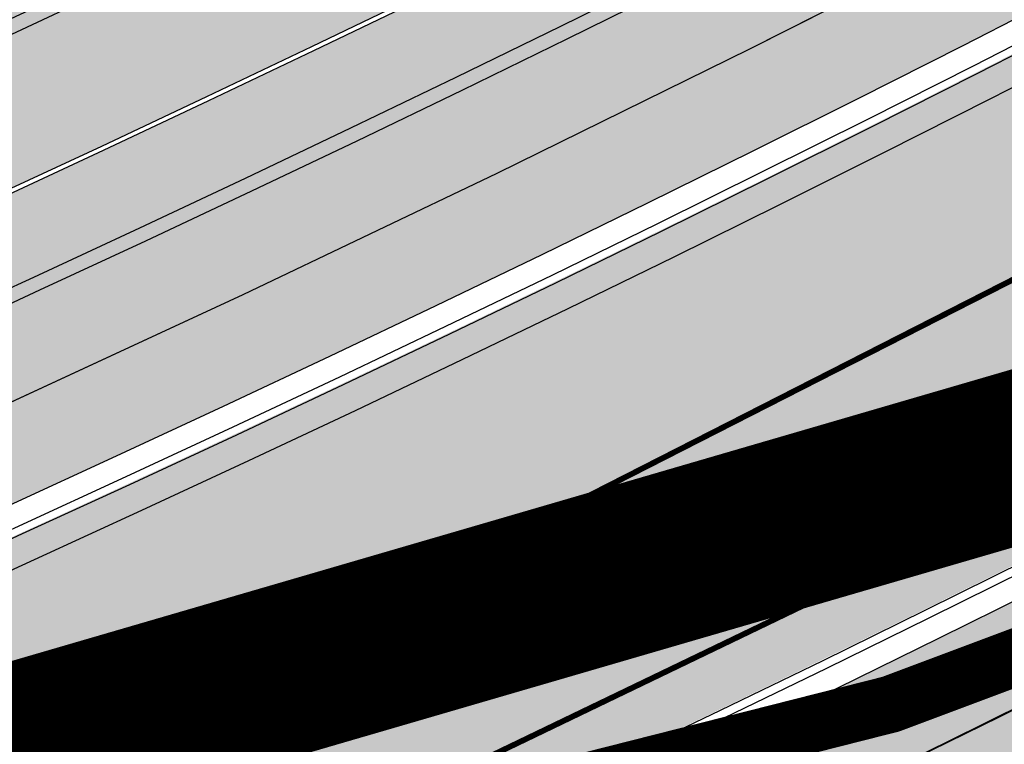
# Model space of a CAD drawing. Units: millimetres. Extents: x -511153 to 25189, y -6563528 to 13100.
# Drawn here: x 8689 to 8706, y 9820 to 9833 of the extents above; entities that cross this region are included whole.
import ezdxf

# ---------------------------------------------------------------- set-up
doc = ezdxf.new("R2010")
doc.units = ezdxf.units.MM
for name, pattern in [('CENTER', [16, 10, -2, 2, -2]), ('DASHED', [19.049999999999997, 12.7, -6.35]), ('Tkm_921_50', [4, 1, -3])]:
    doc.linetypes.add(name, pattern=pattern)
doc.layers.add('______MAANTEEAMETI_PLANEERING', color=7, linetype='Continuous', lineweight=13)
for name, color, linetype in [('DP.PLAN', 172, 'DASHED'), ('OPT-mood-piir', 1, 'Continuous'), ('piir', 36, 'Continuous'), ('tee', 253, 'Continuous'), ('TL_katend_AB_JRT', 133, 'Continuous'), ('TL_katend_AB_KT', 41, 'Continuous'), ('TL_katend_muldeserv', 34, 'Continuous'), ('TL_L_kattemärgistus', 7, 'Continuous'), ('TL_mulle_kraav', 5, 'Continuous'), ('TL_tee_äk_8x20', 210, 'Continuous'), ('TL_tee_äk_ST_10cm', 192, 'Continuous'), ('TL_telg_tee', 12, 'CENTER')]:
    doc.layers.add(name, color=color, linetype=linetype)
for name, color, linetype, true_color in [('TL_katend_AB_ST-1', 7, 'Continuous', 0xcbcbcb), ('TL_katend_haljastus_muru', 7, 'Continuous', 0xe9ffa8), ('TL_tee_murukaitseriba', 7, 'Murukaitse', 0xb57e40), ('TL_tee_servajoon', 1, 'Continuous', 0xff0000)]:
    doc.layers.add(name, color=color, linetype=linetype, true_color=true_color)
doc.styles.add('romanc', font='romanc.shx')
doc.styles.add('RP_lines', font='swissl.ttf')
doc.linetypes.add('Murukaitse', pattern='A,0.4,["|",RP_lines,S=0.29,R=0,X=0,Y=-0.305],0', length=0.4)
doc.linetypes.add('PROJ_KRAAV5', pattern='A,0,-1.35,1,[">",romanc,S=1,R=0,X=-0.9520000000000001,Y=-0.429],-2.45,0', length=4.800000000000001)

# ---------------------------------------------------------------- blocks, each defined once
blk = doc.blocks.new('A$C081406f7')
at = {"layer": 'TL_katend_AB_JRT', "transparency": 33554687}
h = blk.add_hatch(color=256, dxfattribs=at)
h.dxf.hatch_style = 1
edge = h.paths.add_edge_path()
edge.add_line((1238.03755399806, 895.507727028802), (1236.573238190264, 895.8329641995952))
edge.add_arc((812.6538120446494, 989.9891250981018), 434.2499999985864, 278.42358354365007, 347.4773947864304, ccw=False)
edge.add_arc((966.0656855625566, -45.96326742041856), 613.0000000020066, 98.42358354406406, 103.1092081943174)
edge.add_line((827.0324824559502, 551.0616637477651), (818.9343210194493, 549.1757905371487))
edge.add_arc((753.8404723717831, 828.6964348163456), 286.9999994948129, 278.9447611017615, 283.1092081942477, ccw=False)
edge.add_arc((797.1422542578075, 553.583357302472), 8.499999972982454, 213.8656565551455, 278.94476124885875, ccw=False)
edge.add_arc((751.3486475009704, 522.8511579474434), 46.6499999998294, 33.86565664215939, 80.02617908076444)
edge.add_arc((767.3693766439101, 613.9527702359483), 45.84955418204962, 246.36187232451698, 260.02621233503993, ccw=False)
edge.add_arc((747.5822471051943, 568.7438330380246), 3.499999999808036, 66.36197162021725, 148.5176474908606)
edge.add_line((744.5974434057716, 570.5716587612405), (744.4117226545932, 570.2683804025874))
edge.add_arc((767.3694772499148, 613.9531991500407), 49.34999376957271, 242.2766531950009, 244.023942322641)
edge.add_line((745.7544007047545, 569.5886823488399), (745.8766449912218, 569.7883048802614))
edge.add_arc((747.5822471051943, 568.7438330380246), 2.000000000103188, 66.36197162043612, 148.517647481358, ccw=False)
edge.add_arc((767.3695055353455, 613.9531969800591), 47.34999680062581, 246.3619396387566, 260.026147109813)
edge.add_arc((751.3486474951496, 522.8511579390615), 45.150000008897, 27.125517666999883, 80.02617907527531, ccw=False)
edge.add_arc((801.6699142513098, 559.9189355196431), 19.35000019557606, 238.40627321629, 245.9109499611945)
edge.add_arc((751.3486473585945, 522.8511578729376), 46.65000016205802, 24.57761558553081, 27.67903173071565)
edge.add_line((792.6601932924241, 544.5209222389385), (792.7407693163259, 544.604107350111))
edge.add_arc((797.1422542715445, 553.5833573210984), 9.99999999262469, 243.8866438613974, 278.944761133879)
edge.add_arc((753.8404721090337, 828.6964359162375), 288.5000006254982, 278.944761119395, 283.1092081727512)
edge.add_line((819.2745326608419, 547.7148812180385), (827.3726943674264, 549.6007544901222))
edge.add_arc((966.0656855709385, -45.96326740831137), 611.4999999908547, 98.42358354425102, 103.10920818013199, ccw=False)
edge.add_arc((812.6538120339392, 989.989125110209), 435.7500000124755, 278.4235835458725, 347.4773947851821)
at = {"layer": 'TL_katend_AB_KT', "transparency": 33554687}
h = blk.add_hatch(color=256, dxfattribs=at)
h.dxf.hatch_style = 1
edge = h.paths.add_edge_path()
edge.add_arc((760.1527486059349, 607.7751159192994), 36.50000031233424, 216.4709249278293, 220.5661217626804)
edge.add_arc((767.3694800558733, 613.953204694204), 45.99999998242128, 220.5661217680934, 239.0436415470302)
edge.add_arc((744.7365387036698, 576.220593274571), 1.999999996075174, 239.0436414859668, 290.8371826000182)
edge.add_arc((747.5822397817392, 568.7438758024946), 5.999957427756725, 66.36174381000382, 110.8372624563138, ccw=False)
edge.add_arc((767.369480105117, 613.9532048217952), 43.35000012027727, 246.36197163502, 260.0261790581303)
edge.add_arc((751.3486475094687, 522.851157954894), 49.14999998997733, 33.86565664101278, 80.02617908894189, ccw=False)
edge.add_arc((797.1422542728251, 553.5833573248237), 5.999999996550032, 213.8656566117462, 278.9447611262895)
edge.add_arc((753.8404722156702, 828.6964352149516), 284.4999999166608, 278.9447611201475, 283.1092081957379)
edge.add_line((818.3673013777006, 551.6106393486261), (826.4654628441203, 553.4965125657618))
edge.add_arc((966.0656856120331, -45.96326782554388), 615.5000004091335, 98.42358354416808, 103.10920819244808, ccw=False)
edge.add_arc((812.6538122210186, 989.9891245244071), 431.7499994060585, 278.4235835301186, 301.2678118288986)
edge.add_arc((1036.229862837587, 621.8053231630474), 0.9999999931718436, 301.267811466231, 384.6241389301952)
edge.add_line((1037.138923479128, 622.2219869801775), (1035.411402901169, 625.9910231325775))
edge.add_line((1035.411402901169, 625.9910231325775), (1043.022154523758, 629.4504788648337))
edge.add_line((1043.022154523758, 629.4504788648337), (1044.174065098632, 626.9162925630808))
edge.add_arc((1045.0844305465, 627.3300978131592), 1.000000016831884, 204.4440994609513, 302.6560834414602)
edge.add_arc((812.6538120288169, 989.9891251008958), 431.7500000139557, 302.6560844126325, 330.7799349023452)
edge.add_arc((1188.591380374623, 779.7119099330157), 0.9999999994466008, 330.7799348853426, 490.6167012945004)
edge.add_line((1187.94038486341, 780.4709915118292), (1187.495170743205, 780.089171689935))
edge.add_line((1187.495170743205, 780.089171689935), (1184.793539382983, 783.2393602589145))
edge.add_line((1184.793539382983, 783.2393602589145), (1188.145013480564, 786.1136159887537))
edge.add_arc((1165.490360954311, 812.5296650798991), 34.80001337170807, 310.6167013353277, 311.8109274034694)
edge.add_line((1188.690647156094, 786.5915145901963), (1190.738482284825, 784.3020145865157))
edge.add_arc((1191.483831148362, 784.9686892200261), 0.9999999976706904, 221.8109274321829, 331.5780255344601)
edge.add_arc((812.6538120631594, 989.9891250934452), 431.7499999812208, 331.5780253392793, 340.1870040582577)
edge.add_arc((1217.905096948612, 843.9858423052356), 0.9999999971670548, 340.1870038771584, 441.6590611897906)
edge.add_arc((1217.760033741477, 842.9964199140668), 1.999999997926284, 81.6590609044218, 160.0567078618602)
edge.add_arc((812.6535318527604, 989.9893153356388), 428.9503326123771, 333.29984260979995, 340.0566967037109, ccw=False)
edge.add_arc((1165.490369807347, 812.5296550029889), 33.99999995879758, 310.6167010714677, 333.2998485069722, ccw=False)
edge.add_line((1187.624217073317, 786.7208812544122), (1175.922845574678, 776.6856749244034))
edge.add_line((1175.922845574678, 776.6856749244034), (1172.531351141632, 779.0466232066974))
edge.add_line((1172.531351141632, 779.0466232066974), (1185.020235039177, 789.7572075817734))
edge.add_arc((1165.490310639143, 812.5297115659341), 30.00008141288409, 310.6167165254561, 333.2998027803677)
edge.add_arc((812.6526808926137, 989.989652809687), 424.9512476492056, 333.2998534577906, 340.0566929611683)
edge.add_arc((1217.760033742175, 842.9964199122041), 6.000000000047609, 72.15919044273221, 160.0567078173691, ccw=False)
edge.add_arc((1219.904647490126, 849.6597998198122), 0.9999999942846093, 252.1591901560946, 340.9872202558288)
edge.add_arc((812.6538119966863, 989.9891251111403), 431.7500000491686, 340.9872199025498, 347.4773947858894)
edge.add_line((1234.132711845683, 896.3750261487439), (1245.27446086565, 946.5385396732017))
edge.add_arc((1215.988144716946, 953.0432830872014), 30.0000000073968, 347.4773947870228, 361.8389063469438)
edge.add_arc((1279.955184762599, 955.0970085663721), 33.99999999687243, 167.477394787649, 181.8389063511254, ccw=False)
edge.add_line((1246.764026471879, 962.4690510993823), (1250.666872519185, 980.0408407850191))
edge.add_arc((1283.858030817937, 972.6687982473522), 34.00000000573532, 149.221597690627, 167.4773947829236, ccw=False)
edge.add_arc((1228.872248320025, 1005.418816999532), 30.00000003466059, 329.2215977175597, 365.1314120587608)
edge.add_arc((1215.575752781937, 1004.224788232706), 43.34999997047248, 5.131412069857352, 26.48547937324309)
edge.add_arc((1305.975541555905, 1049.267858514562), 57.64999998398533, 190.8671647634259, 206.4854793711078, ccw=False)
edge.add_arc((1295.663835851243, 1047.288264896721), 47.14999686824728, 161.6062736441554, 190.8671647448665, ccw=False)
edge.add_arc((1249.97379488172, 1062.481762013398), 1.000000000257591, 341.6062887274181, 421.2869335099446)
edge.add_line((1250.454218402854, 1063.358798637986), (1249.886534570018, 1063.669730770402))
edge.add_line((1249.886534570018, 1063.669730770402), (1251.394356979989, 1066.422635067254))
edge.add_arc((1251.870591191924, 1067.304499796592), 1.002239704595311, 241.6295825645544, 332.3749281381316)
edge.add_arc((1295.663837659056, 1047.288277206011), 47.15000119949782, 153.89316580047, 155.5017181325828, ccw=False)
edge.add_arc((1247.082247634768, 1061.075199609622), 9.349999986054199, 31.74660386353679, 48.11787214852751, ccw=False)
edge.add_arc((1295.663836585241, 1047.288277724758), 44.73000000743441, 155.278346564984, 190.8670968412742)
edge.add_arc((1305.975541565218, 1049.267858513631), 55.22999999285027, 190.8670968416671, 206.4854793678936)
edge.add_arc((1215.575752748991, 1004.224788219668), 45.770000004756, 5.13141208807059, 26.485479366982076, ccw=False)
edge.add_arc((1228.872248351923, 1005.418816993013), 32.4200000035485, -30.778402303526093, 5.131412084076601, ccw=False)
edge.add_arc((1283.858030845411, 972.668798238039), 31.58000003442354, 149.2215977017475, 167.4773947747526)
edge.add_line((1253.029302021721, 979.5161248175427), (1249.126455974416, 961.944335131906))
edge.add_arc((1279.955184770282, 955.0970085663721), 31.58000000418229, 167.4773947885499, 181.8389063478702)
edge.add_arc((1215.988144712057, 953.0432830899954), 32.42000001252146, -12.522605213988925, 1.8389063447784793, ccw=False)
edge.add_line((1247.636890367721, 946.0138237057254), (1236.495141344378, 895.8503101719543))
edge.add_arc((812.6538120427867, 989.9891250999644), 434.1700000002187, 278.42358354346834, 347.4773947848645, ccw=False)
edge.add_arc((966.0656855832785, -45.96326759457588), 613.0800001776895, 98.42358354387078, 103.1092081993893)
edge.add_line((827.0143377571367, 551.139578894712), (818.9161764063174, 549.2537057027221))
edge.add_arc((753.8404720904073, 828.6964361043647), 286.9200008130086, 278.9447611172761, 283.109208193448, ccw=False)
edge.add_arc((797.1422542647924, 553.5833573127165), 8.41999998410468, 213.8656565810622, 278.9447611924826, ccw=False)
edge.add_arc((751.3486474859528, 522.851157923229), 46.73000002580049, 33.8656566573899, 80.02617906766403)
edge.add_arc((767.369376640534, 613.9527702154592), 45.76955416166526, 246.3618721442954, 260.0262123929947, ccw=False)
edge.add_arc((747.5822471056599, 568.7438330370933), 3.580000000794662, 66.36197163623568, 148.5176474823764)
edge.add_line((744.5292193212081, 570.6134376348928), (744.340787722962, 570.3057325137779))
edge.add_arc((767.3694800275844, 613.9532046541572), 49.34999993420625, 223.1687855200663, 242.1835772926261, ccw=False)
edge.add_arc((734.9137852214044, 583.5085356822237), 4.849999999742296, 147.9953772060585, 223.1687855372423, ccw=False)
at = {"layer": 'TL_katend_AB_ST-1', "transparency": 33554687}
h = blk.add_hatch(color=256, dxfattribs=at)
h.dxf.hatch_style = 1
edge = h.paths.add_edge_path()
edge.add_line((1190.24652635667, 764.5921317785978), (1195.734343631309, 758.1931613320485))
edge.add_arc((812.6538120376645, 989.9891251027584), 447.750000007216, 328.8225317429885, 347.4773947864918)
edge.add_line((1249.752080455539, 892.9058296671137), (1272.934407105087, 997.2796541322023))
edge.add_arc((1223.63577493676, 1008.229305543937), 50.49999999709456, 347.4773947852817, 386.4918960126446)
edge.add_line((1268.833146837424, 1030.755902556702), (1259.880599748343, 1026.300352376886))
edge.add_arc((1215.575752725359, 1004.224788215011), 49.50000002823295, 1.2478321969928174, 26.485479360752777, ccw=False)
edge.add_arc((1225.07349984406, 1004.431670277379), 40.00000000104387, -23.142260488207796, 1.2478321913939112, ccw=False)
edge.add_line((1261.85477445717, 988.7110520349815), (1258.59615432343, 981.086911550723))
edge.add_arc((1286.182110339985, 969.2964478479698), 30.00000006122118, 156.8577395175687, 167.477394769793)
edge.add_line((1256.895794140641, 975.8011912824586), (1254.11059458938, 963.2613831134513))
edge.add_arc((1273.634805341368, 958.9248875062913), 19.99999999097405, 167.4773947845191, 180.9731280710931)
edge.add_line((1253.637689941796, 958.5852180598304), (1253.735442689387, 952.830290723592))
edge.add_arc((1213.741211850662, 952.1509518334642), 40.00000002136112, -12.52260520839701, 0.9731280661287087, ccw=False)
edge.add_line((1252.789633394219, 943.4779606154189), (1241.942396150553, 894.6404279079288))
edge.add_arc((812.653812045115, 989.9891250999644), 439.7499999993973, 329.1656911989946, 347.4773947862936, ccw=False)
edge = h.paths.add_edge_path()
edge.add_line((1188.507780290092, 746.650149484165), (1183.072854464524, 752.9874468091875))
edge.add_arc((812.6538120388286, 989.989125110209), 439.750000010313, 278.4235835436263, 327.3880556754374, ccw=False)
edge.add_arc((966.0656854922418, -45.96326703298837), 607.4999996094781, 98.4235835432534, 103.1092081976987)
edge.add_line((828.2799255345017, 545.7049963362515), (820.1817640931113, 543.8191231256351))
edge.add_arc((753.8404721696861, 828.6964354868978), 292.5000001918728, 280.0902633905611, 283.1092081988562, ccw=False)
edge.add_line((805.0863028849708, 540.7205424914137), (822.7900541730924, 532.6188185373321))
edge.add_line((822.7900541730924, 532.6188185373321), (830.8882156414911, 534.5046917553991))
edge.add_arc((966.0656856852584, -45.9632681235671), 596.0000007160089, 99.46706994570309, 103.10920819206541, ccw=False)
edge.add_arc((851.5048620565794, 641.0506099481136), 100.4999999828949, 279.4670699351435, 286.4356530206471)
edge.add_line((879.9401659602299, 544.6572310859337), (899.0699530269485, 550.300370849669))
edge.add_arc((927.2223189886427, 454.8661286644638), 99.50000146083195, 102.08444742131132, 106.4356530129775, ccw=False)
edge.add_arc((812.65381204593, 989.9891250999644), 447.7499999984702, 282.08444737342, 327.079786166336)
h = blk.add_hatch(color=256, dxfattribs=at)
h.dxf.hatch_style = 1
edge = h.paths.add_edge_path()
edge.add_line((1196.983061985928, 736.7676999820396), (1191.561169679044, 743.0897998064756))
edge.add_arc((812.6538120443001, 989.9891251036897), 452.2500000021703, 283.109208198552, 326.91138505783147, ccw=False)
edge.add_line((915.2276556413854, 549.5249732006341), (823.8106894305674, 528.2360906545073))
edge.add_arc((835.2644850978395, 479.0521444799379), 50.4999999652531, 103.1092081791298, 155.5677165969562)
edge.add_line((789.2867221598281, 499.9398277336732), (798.0009802529821, 494.9672710699961))
edge.add_arc((842.6437354030786, 473.5832954468206), 49.50000000852556, 116.8796456223073, 154.4054790122633, ccw=False)
edge.add_arc((838.3486156379804, 482.056898387149), 39.99999997763854, 92.48955292311467, 116.8796456275964, ccw=False)
edge.add_line((836.6111266671214, 522.0191446989775), (844.8946291756583, 522.3792969817296))
edge.add_arc((843.5915124459425, 552.350981705822), 29.99999997352773, 272.4895529269245, 283.1092081984035)
edge.add_line((850.3957475043135, 523.1327958675101), (862.906383666792, 526.0462316861376))
edge.add_arc((858.3702269472415, 545.5250222980976), 20.0000000372226, 283.1092082028886, 296.6049414564896)
edge.add_line((867.3269510084065, 527.6427099313587), (872.4732636687113, 530.2203465104103))
edge.add_arc((890.3867117709015, 494.4557218458503), 40.00000000383389, 103.109208197854, 116.6049414749053, ccw=False)
edge.add_line((881.3143983512418, 533.4133030017838), (917.0421183200087, 541.7334569692612))
edge.add_arc((812.6538120468613, 989.9891250999644), 460.2499999976965, 283.1092081976856, 326.6204763792587)
edge = h.paths.add_edge_path()
edge.add_line((1198.816542619141, 754.5992187419906), (1204.288065935136, 748.2192475739866))
edge.add_arc((812.653811702854, 989.9891252694651), 460.2500003791007, 328.3114778691246, 335.3274117233635)
edge.add_line((1230.886665147613, 797.8658753791824), (1244.614416012657, 827.7497984310612))
edge.add_arc((965.1867085986305, 956.110253165476), 307.5000000167227, 335.3274117252795, 347.4773947855535)
edge.add_line((1265.371449063416, 889.4366331771016), (1280.211175365956, 956.2495554368943))
edge.add_arc((1569.169494434725, 892.0694204885513), 295.9999997990482, 159.2114433405017, 167.4773947890833, ccw=False)
edge.add_line((1292.440106610302, 997.1258138939738), (1289.669539739727, 1011.423564072698))
edge.add_arc((1307.753133310471, 1001.76780689694), 20.50000007485497, 151.8999569875939, 157.2355727479837)
edge.add_arc((1569.169495953363, 892.069419901818), 304.0000014271763, 157.235572761521, 159.2464256876744)
edge.add_arc((1283.959997308441, 1000.14597958792), 1.000000000492209, 164.3464273481531, 339.2464251579454, ccw=False)
edge.add_arc((1375.436513694352, 974.513052158989), 96.00000009876072, 156.9861190316143, 164.3464267559336, ccw=False)
edge.add_line((1287.077137806104, 1012.044648336247), (1283.391649967991, 1014.861448426731))
edge.add_arc((1375.436513667577, 974.5130521673709), 100.5000000705359, 156.3294809093648, 167.4773947826503)
edge.add_line((1277.32735452638, 996.3039426216856), (1254.243846521014, 892.3750294884667))
edge.add_arc((1196.159327722737, 905.2761020315811), 59.49999156966476, 346.60698646393615, 347.47739484972476, ccw=False)
edge.add_line((1254.041165231378, 891.4941615508869), (1243.598371243686, 847.636178823188))
edge.add_arc((1185.716525476426, 861.4181212093681), 59.50000004504979, 336.76205404712783, 346.6069865210138, ccw=False)
edge.add_arc((965.1867116221692, 956.1102518383414), 299.4999967151781, 335.32741171463545, 336.7620540476822, ccw=False)
edge.add_line((1237.344752080506, 831.0892574163154), (1223.617001217324, 801.2053343635052))
edge.add_arc((812.6538119418547, 989.9891251530498), 452.2500001153521, 328.63512619214237, 335.3274117241478, ccw=False)
at = {"layer": 'TL_katend_haljastus_muru', "transparency": 33554687}
h = blk.add_hatch(color=256, dxfattribs=at)
h.dxf.hatch_style = 1
edge = h.paths.add_edge_path()
edge.add_line((1243.063328972436, 847.7635749289766), (1253.506122960011, 891.6215576566756))
edge.add_arc((1196.159317539306, 905.2761043962091), 58.95000202393731, 346.6069865200353, 347.4773947664252)
edge.add_line((1253.706930728513, 892.4942831313238), (1276.790438730503, 996.4231962505728))
edge.add_arc((1375.436513572582, 974.5130521981046), 101.0499999710493, 159.5899725967606, 167.4773947881891, ccw=False)
edge.add_arc((1303.581058416632, 1045.735516730696), 42.62521708250623, 235.8831626722168, 237.58250136364802, ccw=False)
edge.add_arc((1276.868920122506, 1006.306809296831), 4.999999999939782, 55.88321067017176, 96.62189749593348)
edge.add_line((1276.292336159153, 1011.273453126661), (1274.60624751565, 1011.077712965198))
edge.add_arc((1223.635774937691, 1008.229305545799), 51.04999999654638, -12.522605214452483, 3.1985606929936807, ccw=False)
edge.add_line((1273.471322901431, 997.1604005051777), (1250.288996250718, 892.7865760354325))
edge.add_arc((812.6538120432524, 989.9891251018271), 448.3000000014578, 282.0844473736923, 347.4773947861269, ccw=False)
edge.add_arc((927.2223186838673, 454.8661297755316), 98.95000030985324, 102.0844473837559, 106.4356530253658)
edge.add_line((899.22556911828, 549.7728448966518), (880.0957820513286, 544.1297051319852))
edge.add_arc((851.5048620732268, 641.0506098754704), 101.0499999084114, 279.46706993886653, 286.43565302329694, ccw=False)
edge.add_arc((966.0656855388079, -45.96326741855592), 595.4499999966051, 99.46706994190885, 103.109208200479)
edge.add_line((831.0129598825006, 533.9690249990672), (822.9147984792944, 532.08315179497))
edge.add_arc((845.3574338270118, 435.711835344322), 98.9500000797451, 103.1092082037347, 116.9660135449817)
edge.add_arc((751.3486483646557, 522.8511579614133), 49.14999913702625, 0.33671003094440266, 1.2269163271724892, ccw=False)
edge.add_arc((805.4975462112343, 523.1692761359736), 4.999833155185809, 180.3355383773831, 221.4667302668821)
edge.add_line((801.7509694561595, 519.8584614023566), (802.9135309509002, 518.5428808871657))
edge.add_arc((835.2644851253135, 479.0521444464102), 51.0500000061528, 103.10920820280859, 129.3244582341293, ccw=False)
edge.add_line((823.6859451188939, 528.7717573968694), (915.102911330061, 550.0606399392709))
edge.add_arc((812.6538120447658, 989.9891250999644), 451.7000000001669, 283.1092081983146, 335.3274117287737)
edge.add_line((1223.117211835342, 801.4349221969023), (1236.844962685136, 831.3188452217728))
edge.add_arc((965.1867094995687, 956.1102527808398), 298.9499990373089, 335.3274117203287, 336.7620540418408)
edge.add_arc((1185.716525518801, 861.4181211972609), 58.95000000122639, 336.7620540398251, 346.606986522759)
h = blk.add_hatch(color=256, dxfattribs=at)
h.dxf.hatch_style = 1
edge = h.paths.add_edge_path()
edge.add_line((827.3726941925706, 549.6007544528693), (819.2745327240555, 547.714881233871))
edge.add_arc((753.8404716150835, 828.6964383739978), 288.5000031301612, 278.9447611404078, 283.109208170526, ccw=False)
edge.add_arc((797.1422542716609, 553.5833573061973), 9.999999977825247, 262.7163438422643, 278.9447611464947, ccw=False)
edge.add_arc((751.3486464108573, 522.8511574687436), 49.15000119009422, 22.43861369414691, 25.053011532906908, ccw=False)
edge.add_arc((801.6699141670251, 559.9189353343099), 18.94999999052705, 255.038056252985, 280.0902634015744)
edge.add_arc((753.8404724948341, 828.6964338449761), 291.9499985186087, 280.0902633834053, 283.1092082043326)
edge.add_line((820.0570197564084, 544.3547898605466), (828.1551812248072, 546.2406630776823))
edge.add_arc((966.0656855285633, -45.96326746605337), 608.0500000401004, 98.42358354063629, 103.1092081917813, ccw=False)
edge.add_arc((812.6538120425539, 989.9891250990331), 439.2000000018271, 278.423583543394, 347.4773947864418)
edge.add_line((1241.405480354675, 894.7596815368161), (1252.252717597992, 943.5972142443061))
edge.add_arc((1213.741211875458, 952.1509518325329), 39.44999999676814, 347.4773947846023, 360.9731280687087)
edge.add_line((1253.185522015672, 952.8209498142824), (1253.087769267848, 958.5758771495894))
edge.add_arc((1273.634805319714, 958.92488750536), 20.54999996946815, 174.0898635952401, 180.973128070792, ccw=False)
edge.add_line((1253.194036488188, 961.0408904170617), (1250.668868624023, 961.6017519775778))
edge.add_arc((1279.95518476062, 955.0970085654408), 29.99999999517376, 167.4773947854819, 181.8389063494777)
edge.add_arc((1215.988144735922, 953.0432830853388), 33.99999998826213, -12.522605217243381, 1.8389063515912767, ccw=False)
edge.add_line((1249.179303017445, 945.6712405513972), (1238.037553997594, 895.5077270297334))
edge.add_arc((812.6538120429032, 989.9891250971705), 435.7500000001749, 278.42358354334146, 347.4773947867064, ccw=False)
edge.add_arc((966.0656851880485, -45.96326574217528), 611.4999982846591, 98.42358353278287, 103.1092081973469)
h = blk.add_hatch(color=256, dxfattribs=at)
h.dxf.hatch_style = 1
edge = h.paths.add_edge_path()
edge.add_arc((1036.229862829205, 621.8053231649101), 0.9999999991748993, 301.2678118270315, 384.6241386441937)
edge.add_line((1037.138923478662, 622.2219869801775), (1036.911252398975, 622.1187066407874))
edge.add_line((1036.911252398975, 622.1187066407874), (1036.151446256205, 621.6862905966118))
edge.add_line((1036.151446256205, 621.6862905966118), (1032.1770407164, 618.6602832134813))
edge.add_line((1032.1770407164, 618.6602832134813), (1027.750290713622, 616.3930648341775))
edge.add_line((1027.750290713622, 616.3930648341775), (1023.184885228053, 614.3847092622891))
edge.add_line((1023.184885228053, 614.3847092622891), (1018.125743080862, 613.3046051720157))
edge.add_line((1018.125743080862, 613.3046051720157), (1014.432319921558, 609.723156677559))
edge.add_line((1014.432319921558, 609.723156677559), (1010.414772594813, 606.6979570621625))
edge.add_line((1010.414772594813, 606.6979570621625), (1005.794959774357, 604.8303003776819))
edge.add_line((1005.794959774357, 604.8303003776819), (1001.336525797029, 602.6524657933041))
edge.add_line((1001.336525797029, 602.6524657933041), (996.7110752105946, 600.8274721475318))
edge.add_line((996.7110752105946, 600.8274721475318), (991.8623386577237, 599.507104231976))
edge.add_line((991.8623386577237, 599.507104231976), (987.574975523632, 596.9720142483711))
edge.add_line((987.574975523632, 596.9720142483711), (983.0642505454598, 594.9214454488829))
edge.add_line((983.0642505454598, 594.9214454488829), (978.5228399198968, 592.9385759914294))
edge.add_line((978.5228399198968, 592.9385759914294), (973.941727820551, 591.0490486184135))
edge.add_line((973.941727820551, 591.0490486184135), (969.3239508505212, 589.2511096289381))
edge.add_line((969.3239508505212, 589.2511096289381), (964.7261809711345, 587.4006540905684))
edge.add_line((964.7261809711345, 587.4006540905684), (960.1031710930401, 585.6122669233009))
edge.add_line((960.1031710930401, 585.6122669233009), (955.4646149456967, 583.8613925958052))
edge.add_line((955.4646149456967, 583.8613925958052), (950.7836471243063, 582.2276071533561))
edge.add_line((950.7836471243063, 582.2276071533561), (946.0913975366857, 580.6250465679914))
edge.add_line((946.0913975366857, 580.6250465679914), (941.4021626932081, 579.00751078967))
edge.add_line((941.4021626932081, 579.00751078967), (936.4634206431219, 578.2084774272516))
edge.add_line((936.4634206431219, 578.2084774272516), (936.2224882554729, 578.00624095276))
edge.add_line((936.2224882554729, 578.00624095276), (931.9555834888015, 575.968684987165))
edge.add_line((931.9555834888015, 575.968684987165), (927.0675875190645, 575.0293290941045))
edge.add_line((927.0675875190645, 575.0293290941045), (922.2968383649131, 573.6803954206407))
edge.add_line((922.2968383649131, 573.6803954206407), (917.6185206557857, 571.9548863200471))
edge.add_line((917.6185206557857, 571.9548863200471), (912.7958880483638, 570.7805412458256))
edge.add_line((912.7958880483638, 570.7805412458256), (907.8464373840252, 570.1632401812822))
edge.add_line((907.8464373840252, 570.1632401812822), (902.9982063852949, 569.1284569567069))
edge.add_line((902.9982063852949, 569.1284569567069), (898.1064253980294, 568.3092547198758))
edge.add_line((898.1064253980294, 568.3092547198758), (893.2752971991431, 567.1927171302959))
edge.add_line((893.2752971991431, 567.1927171302959), (888.3887439629762, 566.3610947942361))
edge.add_line((888.3887439629762, 566.3610947942361), (883.5381345682545, 565.3199134701863))
edge.add_line((883.5381345682545, 565.3199134701863), (878.656059077708, 564.4472879730165))
edge.add_line((878.656059077708, 564.4472879730165), (873.7231175325578, 563.712169197388))
edge.add_line((873.7231175325578, 563.712169197388), (868.7466665041866, 562.9847462745383))
edge.add_line((868.7466665041866, 562.9847462745383), (863.8050480078673, 562.0436284076422))
edge.add_line((863.8050480078673, 562.0436284076422), (858.950076917652, 560.622008212842))
edge.add_line((858.950076917652, 560.622008212842), (853.8126882644137, 560.7767090499401))
edge.add_line((853.8126882644137, 560.7767090499401), (848.9507730293553, 559.4141397420317))
edge.add_line((848.9507730293553, 559.4141397420317), (844.1110788760707, 557.9756693225354))
edge.add_line((844.1110788760707, 557.9756693225354), (839.1173581294715, 557.3049517506734))
edge.add_line((839.1173581294715, 557.3049517506734), (834.330795812537, 555.659791700542))
edge.add_line((834.330795812537, 555.659791700542), (829.3670420557028, 554.8362799081951))
edge.add_line((829.3670420557028, 554.8362799081951), (824.3382409241749, 554.3166474299505))
edge.add_line((824.3382409241749, 554.3166474299505), (819.4928994851653, 553.0780198425055))
edge.add_line((819.4928994851653, 553.0780198425055), (814.6549463727279, 552.0070449234918))
edge.add_line((814.6549463727279, 552.0070449234918), (809.8189375266666, 551.015631314367))
edge.add_line((809.8189375266666, 551.015631314367), (804.9660223099636, 550.1132159661502))
edge.add_line((804.9660223099636, 550.1132159661502), (803.4572153141489, 549.8751984005794))
edge.add_line((803.4572153141489, 549.8751984005794), (803.6847075127298, 548.5968062253669))
edge.add_arc((753.8404721800471, 828.6964354263619), 284.5000001308168, 280.0902633899815, 283.1092081940473)
edge.add_line((818.3673013824737, 551.6106393495575), (826.4654628509888, 553.4965125676244))
edge.add_arc((966.0656855086563, -45.96326786559075), 615.5000004249463, 98.42358353338949, 103.10920818156819, ccw=False)
edge.add_arc((812.6538119951729, 989.9891250850633), 431.7500000024169, 278.4235835498837, 301.2678118159118)
h = blk.add_hatch(color=256, dxfattribs=at)
h.dxf.hatch_style = 1
h.paths.add_polyline_path([(1050.426024885266, 586.6421718047932, 0.1221301541911456), (1088.875476138433, 615.599583433941, -0.05878394999933347), (1094.588890775922, 621.1521828854457, 0.2546230281428789), (1087.53334280476, 620.1541841179132, -0.1029533882585575), (917.1668626772007, 541.1977902399376), (881.4391426545335, 532.8776362584904, 0.05895440414188725), (872.7195735767018, 529.7285829195753), (867.5732609217521, 527.1509463433176, -0.03004294081567838), (865.3048537628492, 526.1804247973487), (865.8915385348955, 523.6611313633621, 0.06274606679635719), (872.9261612088885, 526.2619165936485, -0.0627460667833454), (880.8987335714046, 529.2094731871039), (917.9493496610085, 537.8376988526434, 0.04343865217756528), (994.4859213941963, 562.8297327095643)])
at = {"layer": 'TL_katend_muldeserv', "transparency": 33554687, "flags": 128}
for points in [[(797.0798128184397, 541.533248802647, 0.01012336774042802), (796.2860571630299, 543.369179607369, 0.06000797449853395), (798.7359464315232, 543.4580106530339, 0.01817282838653099), (819.3312346829334, 547.4713963512331), (827.4293961517978, 549.3572695674375, -0.02044774350896153), (876.5235440545948, 558.6926408428699, 0.310765706009171), (1238.281606632285, 895.453520834446), (1249.423355652136, 945.6170343561098, 0.06274606681196913), (1250.220505996142, 954.142347112298, -0.06274606680015674), (1250.912921258598, 961.5475457822904)], [(826.4087608921109, 553.7399974502623, -0.02044774350887744), (875.8643381064758, 563.1440953724086, 0.100008178065113), (1036.619142081705, 621.1642602486536, 0.3806450973917969), (1036.911658316152, 622.1178210265934), (1035.184137730743, 625.8868571957573)]]:
    blk.add_lwpolyline(points, format="xyb", dxfattribs=at)
at = {"layer": 'TL_L_kattemärgistus', "flags": 128}
blk.add_lwpolyline([(877.1461274513276, 554.4884893335402, 0.3107657060096528), (1242.430501419236, 894.532015517354)], format="xyb", dxfattribs=at)
at = {"layer": 'TL_L_kattemärgistus', "linetype": 'Tkm_921_50', "transparency": 33554687, "const_width": 0.1, "flags": 128}
for points in [[(877.65884319006, 551.0262469146401, 0.3107657060096111), (1245.847238303162, 893.7731287861243)], [(916.1348869786598, 545.6292150840163, 0.2318712510521688), (1227.251833182178, 799.5356048718095)]]:
    blk.add_lwpolyline(points, format="xyb", dxfattribs=at)
at = {"layer": 'TL_L_kattemärgistus', "const_width": 0.1, "flags": 128}
for points in [[(906.2870044753654, 552.6501401299611, 0.2933345712097904), (1249.263975185808, 893.0142420539632)], [(915.3410595544847, 549.0380034344271, 0.2318712510524105), (1224.071355211199, 800.9966181777418)], [(916.928714402602, 542.2204267336056, 0.1029533882855176), (1086.906989706564, 620.996906968765, 0.1029533882855176)]]:
    blk.add_lwpolyline(points, format="xyb", dxfattribs=at)
at = {"layer": 'TL_mulle_kraav', "ltscale": 0.5, "flags": 128}
blk.add_lwpolyline([(823.3003718027612, 530.427454598248), (914.717338006827, 551.7163371387869, 0.288484798111755), (1251.948554165429, 892.4179739085957), (1278.095533006475, 1010.139556436799)], format="xyb", dxfattribs=at)
blk.add_lwpolyline([(1050.754862438538, 622.8356833346188), (1046.6028954176, 620.176217825152), (1042.421226785053, 617.5637028701603), (1038.210387432831, 614.9984701527283), (1033.970911962213, 612.4808453451842), (1029.70333860442, 610.0111480802298), (1025.408209160436, 607.5896919062361), (1021.086068931269, 605.2167842434719), (1016.737466643332, 602.892726351507), (1012.362954385695, 600.6178132873029), (1007.963087537093, 598.3923338651657), (1003.538424692233, 596.2165706306696), (999.0895275969524, 594.0907998112962), (994.6169610712677, 592.0152912922204), (990.1212929422036, 589.9903085716069), (985.6030939682387, 588.0161087410524), (981.0629377706209, 586.0929424343631), (976.5014007545542, 584.2210538182408), (971.9190620433073, 582.4006805382669), (967.3165034000995, 580.632053704001)], dxfattribs=at)
at = {"layer": 'TL_mulle_kraav', "linetype": 'PROJ_KRAAV5', "ltscale": 0.5, "flags": 128}
blk.add_lwpolyline([(1251.585747789824, 960.3628789735958), (1251.536005697679, 959.3450157074258), (1251.621170383412, 954.2042539371178), (1251.488478926127, 949.1118798945099), (1250.73741972493, 944.1568506611511), (1249.653874515789, 939.2756694387645), (1248.569750613533, 934.3946167482063), (1247.485626711277, 929.5135640576482), (1246.40150280972, 924.6325113680214), (1245.317378906999, 919.7514586774632), (1244.233255004743, 914.8704059869051), (1243.149131103186, 909.9893532972783), (1242.06500720093, 905.1083006067201), (1240.980883298675, 900.227247916162), (1239.896759397001, 895.3461952256039), (1238.802421813249, 890.5350030539557), (1237.677228586748, 885.8335324246436), (1237.654784298269, 885.7397434078157), (1236.453189682099, 880.9577190112323), (1235.197790517122, 876.1895369803533), (1233.88874618581, 871.4358026720583), (1232.526222880464, 866.6971196075901), (1231.110393584822, 861.9740893989801), (1229.641438048566, 857.2673116717488), (1228.11954276613, 852.5773839866742), (1226.544900954468, 847.9049017662182), (1224.917712526396, 843.2504582153633), (1223.238184065674, 838.6146442536265), (1221.506528801401, 833.99804843124), (1219.722966579371, 829.4012568602338), (1217.88772383763, 824.8248531389982), (1216.001033573179, 820.2694182768464), (1214.063135316595, 815.7355306204408), (1212.07427509909, 811.2237657792866), (1210.034705420025, 806.7346965577453), (1207.944685218623, 802.2688928786665), (1205.804479838582, 797.8269217088819), (1203.614360997221, 793.4093469902873), (1201.37460674555, 789.0167295662686), (1199.08550143661, 784.6496271137148), (1196.747335690306, 780.308594070375), (1194.360406354652, 775.9941815631464), (1191.925016468158, 771.7069373382255), (1189.441475222004, 767.4474056940526), (1189.187880688347, 767.0235321372747), (1186.910097921966, 763.2161274114624), (1184.331205944298, 759.0136396829039), (1181.705126698478, 754.8404760463163), (1179.032193586114, 750.6971663171425), (1176.312745956006, 746.5842365184799), (1173.547129062819, 742.5022088186815), (1170.735694022849, 738.4516014624387), (1167.87879776815, 734.4329287037253), (1164.976803005324, 730.4467007452622), (1162.030078162905, 726.4934236686677), (1159.038997349795, 722.5735993729904), (1156.003940308234, 718.6877255076542), (1152.925292359665, 714.8362954156473), (1149.803444363293, 711.0197980655357), (1146.638792660553, 707.2387179890648), (1143.431739029242, 703.493535223417), (1140.182690627407, 699.784725249745), (1138.728994638659, 698.1626048311591), (1136.89205994783, 696.1127589270473), (1133.560264760396, 692.4781024409458), (1130.187728063087, 688.8812172366306), (1126.774878022959, 685.3225599694997), (1123.322147927596, 681.8025824371725), (1119.82997612888, 678.3217315254733), (1116.298805983039, 674.8804491572082), (1112.729085799772, 671.4791722269729), (1109.121268782066, 668.1183325536549), (1105.475812969147, 664.7983568217605), (1101.793181180372, 661.5196665273979), (1098.073840952711, 658.2826779251918), (1094.318264483823, 655.0878019751981), (1090.526928574662, 651.9354442926124), (1086.700314564514, 648.8260050890967), (1082.838908269187, 645.7598791355267), (1079.841923688422, 643.4347390700132), (1078.943199923844, 642.7374556986615), (1075.013684118283, 639.7591184992343), (1071.050859735114, 636.8252456570044), (1067.055229885387, 633.9362096507102), (1063.027301842114, 631.0923772677779), (1058.967586984742, 628.2941095503047), (1054.876600722782, 625.5417617633939), (1050.754862438538, 622.8356833346188), (1046.6028954176, 620.176217825152), (1042.421226785053, 617.5637028701603), (1038.210387432831, 614.9984701527283), (1033.970911962213, 612.4808453451842), (1029.70333860442, 610.0111480802298), (1025.408209160436, 607.5896919062361), (1021.086068931269, 605.2167842434719), (1016.737466643332, 602.892726351507), (1012.362954385695, 600.6178132873029), (1007.963087537093, 598.3923338651657), (1003.538424692233, 596.2165706306696), (999.0895275969524, 594.0907998112962), (994.6169610712677, 592.0152912922204), (990.1212929422036, 589.9903085716069), (985.6030939682387, 588.0161087410524), (981.0629377706209, 586.0929424343631), (976.5014007545542, 584.2210538182408), (971.9190620433073, 582.4006805382669), (967.3165034000995, 580.632053704001), (962.694309153012, 578.9153978610411), (958.053066125256, 577.2509309500456), (953.3933635586873, 575.6388642843813), (948.7157930375542, 574.0794025305659), (944.0209484141087, 572.5727436756715), (939.3094257349148, 571.1190790021792), (934.5818231647136, 569.718593057245), (929.8387409071438, 568.3714636508375), (925.0807811327977, 567.0778618082404), (920.3085479012225, 565.8379517607391), (915.5226470835041, 564.6518909260631), (913.8847747264663, 564.2655450087041)], dxfattribs=at)
blk.add_lwpolyline([(1231.601351049263, 825.7242184337229, -0.2469248050563794), (914.717338006827, 551.7163371387869), (891.0974479209399, 546.2158147897571)], format="xyb", dxfattribs=at)
at = {"layer": 'TL_tee_murukaitseriba', "linetype": 'Murukaitse', "flags": 128}
for points in [[(1274.60624751565, 1011.077712965198, -0.06870432301098478), (1273.471322901081, 997.160400503315), (1250.288996250718, 892.7865760354325, -0.2933345712094268), (906.5068252736237, 551.6234080241993, 0.0189879977894572), (899.22556911828, 549.7728448966518), (880.0957820513286, 544.1297051319852, -0.03041555375566649), (868.1256390891504, 541.3768808748573, 0.01589316403489775), (831.0129599509528, 533.9690250148997), (822.9147984826704, 532.0831517959014, 0.06053550219675598), (800.4873791199643, 523.903562316671, 0.06053550219675598)], [(802.9135309509002, 518.5428808871657, -0.1148871080094115), (823.6859451206401, 528.7717573968694), (915.1029113268014, 550.0606399383396, 0.2318712510508496), (1223.117211822071, 801.4349221680313), (1236.844962685136, 831.3188452217728, 0.006259889772022957), (1239.884161797119, 838.1593662826344, 0.04298306332961917), (1243.063328972319, 847.7635749289766), (1253.506122960011, 891.6215576566756, 0.003797890763005368), (1253.706930725137, 892.4942831164226), (1276.790438730503, 996.4231962505728, -0.0344289655073098), (1280.730334467487, 1009.752832751721)], [(796.7774521847023, 541.6113872900605, 0.1097483462608301), (804.9899431994418, 541.2620356222615, 0.01317339366891661), (820.0570197564084, 544.3547898605466), (828.1551812248072, 546.2406630776823, -0.02044774350887462), (876.9923127304064, 555.5271620564163, 0.3107657060089399), (1241.405480354675, 894.7596815368161), (1252.252717597992, 943.5972142443061, 0.05895440418153254), (1253.185522015672, 952.8209498142824), (1253.087769267848, 958.5758771495894, -0.03004294086435156), (1253.194036488188, 961.0408904170617)], [(1094.588890775922, 621.1521828854457, 0.2546230281110281), (1087.533342805458, 620.1541841188446, -0.1029533882858542), (917.1668626295868, 541.1977902287617), (881.4391426607035, 532.877636260353, 0.05895440415719589), (872.7195735801943, 529.7285829214379), (867.5732609196566, 527.1509463423863, -0.03004294078786683), (865.3048537627328, 526.1804247973487)]]:
    blk.add_lwpolyline(points, format="xyb", dxfattribs=at)
at = {"layer": 'TL_tee_servajoon', "flags": 128}
for points in [[(798.6970758910757, 543.7049703281373, 0.01817282838656195), (819.2745327240555, 547.714881233871), (827.3726941930363, 549.6007544500753, -0.02044774350889433), (876.4869215018116, 558.9399438723922, 0.3107657060094743), (1238.03755399771, 895.5077270297334), (1249.179303017678, 945.6712405513972, 0.06274606681060192), (1249.9706347459, 954.1343247471377, -0.06274606680180465), (1250.668868624023, 961.6017519775778)], [(798.0751472439151, 547.6563251279294, 0.01817282838767965), (818.3673013824737, 551.6106393495575), (826.4654628509888, 553.4965125676244, -0.02044774350888316), (875.900960659259, 562.896792341955, 0.100008178065064), (1036.748901832616, 620.9505726099014, 0.380645097710981), (1037.138923478662, 622.2219869801775), (1035.411402893253, 625.9910231493413)]]:
    blk.add_lwpolyline(points, format="xyb", dxfattribs=at)
at = {"layer": 'TL_tee_äk_8x20'}
for radius in [434.1699999989573, 434.2499999989273]:
    blk.add_arc((812.6538120439509, 989.9891250990331), radius, 278.4235835414113, 347.4773947981178, dxfattribs=at)
at = {"layer": 'TL_tee_äk_ST_10cm'}
for centre, radius, start, end in [((812.6538120433688, 989.9891250990331), 439.6000000013691, 278.4235835414113, 347.4773947981178), ((812.6538120448822, 989.9891250990331), 439.7499999995363, 278.4235835414113, 347.4773947981178), ((812.6538120424375, 989.9891250971705), 460.2499999978698, 283.1092082017139, 306.6215480308987), ((812.6538120544283, 989.9891251018271), 460.3999999978747, 283.1092081952176, 306.6215479990676)]:
    blk.add_arc(centre, radius, start, end, dxfattribs=at)
at = {"layer": 'TL_tee_äk_ST_10cm', "transparency": 33554687}
for centre, radius, start, end in [((812.6538120462792, 989.9891250999644), 447.7499999983971, 282.0844473745538, 347.4773947981178), ((812.6538120458135, 989.9891250999644), 447.8999999985322, 282.0844473745538, 347.4773947981178), ((812.6538120429032, 989.9891250999644), 452.1000000010844, 283.1092082017139, 335.3274117112769), ((812.6538120439509, 989.9891250990331), 452.2500000000281, 283.1092082017139, 335.3274117112769)]:
    blk.add_arc(centre, radius, start, end, dxfattribs=at)
at = {"layer": 'TL_telg_tee', "transparency": 33554687}
blk.add_arc((812.6538120456971, 989.9891250999644), 449.9999999987224, 283.1092082017139, 347.4773947981178, dxfattribs=at)

msp = doc.modelspace()

# ---------------------------------------------------------------- hatches: boundary and pattern name
at = {"layer": 'tee', "linetype": 'ByBlock'}
h = msp.add_hatch(dxfattribs=at)
h.set_pattern_fill('ANSI31', color=12, angle=58)
h.set_pattern_definition([(103, (0, 0), (-3.093624955693122, -0.7142195975417713), [])])
edge = h.paths.add_edge_path()
edge.add_line((8144.521546374263, 10752.36069323072), (8464.985221600406, 10541.94068510466))
edge.add_line((8464.985221600406, 10541.94068510466), (8544.910926491044, 10493.01176727554))
edge.add_line((8544.910926491044, 10493.01176727554), (8688.874845724946, 10397.03926397636))
edge.add_line((8688.874845724946, 10397.03926397636), (8740.14248296848, 10365.52127071252))
edge.add_line((8740.14248296848, 10365.52127071252), (8839.324388432071, 10309.20097903718))
edge.add_line((8839.324388432071, 10309.20097903718), (8928.630145896412, 10264.65386166302))
edge.add_line((8928.630145896412, 10264.65386166302), (8993.166306658333, 10222.17158723259))
edge.add_line((8993.166306658333, 10222.17158723259), (9064.107686165717, 10168.4697986805))
edge.add_line((9064.107686165717, 10168.4697986805), (9138.281672403473, 10095.22114892913))
edge.add_line((9138.281672403473, 10095.22114892913), (9208.69579483654, 10016.52974066118))
edge.add_line((9208.69579483654, 10016.52974066118), (9263.387030007403, 9952.103802811902))
edge.add_line((9263.387030007403, 9952.103802811902), (9304.240530223498, 9907.635217419123))
edge.add_line((9304.240530223498, 9907.635217419123), (9331.899433501849, 9880.544085703335))
edge.add_line((9331.899433501849, 9880.544085703335), (9353.777411409568, 9862.668229918268))
edge.add_line((9353.777411409568, 9862.668229918268), (9384.073528180288, 9843.747271629343))
edge.add_line((9384.073528180288, 9843.747271629343), (9460.59950209138, 9812.963240203599))
edge.add_line((9460.59950209138, 9812.963240203599), (9560.009355415927, 9790.773852762593))
edge.add_line((9560.009355415927, 9790.773852762593), (9682.007524607077, 9762.036491441984))
edge.add_line((9682.007524607077, 9762.036491441984), (9806.964055380708, 9737.29318345507))
edge.add_line((9806.964055380708, 9737.29318345507), (9911.094893108586, 9726.23426976979))
edge.add_line((9911.094893108586, 9726.23426976979), (9943.638854595361, 9721.416563071303))
edge.add_line((8144.521546374263, 10752.36069323072), (8129.257115619461, 10885.63088245827))
edge.add_line((8129.257115619461, 10885.63088245827), (8518.547711306877, 10626.401145677))
edge.add_line((8518.547711306877, 10626.401145677), (8598.771048419389, 10577.290023355))
edge.add_line((8598.771048419389, 10577.290023355), (8742.813394207988, 10481.26523756157))
edge.add_line((8742.813394207988, 10481.26523756157), (8791.033367460159, 10451.62086786056))
edge.add_line((8791.033367460159, 10451.62086786056), (8886.366141244142, 10397.48629965846))
edge.add_line((8886.366141244142, 10397.48629965846), (8978.61836654564, 10351.46943775374))
edge.add_line((8978.61836654564, 10351.46943775374), (9050.898544969818, 10303.88950211077))
edge.add_line((9050.898544969818, 10303.88950211077), (9129.700120738595, 10244.23763758696))
edge.add_line((9129.700120738595, 10244.23763758696), (9210.744066795369, 10164.20473224797))
edge.add_line((9210.744066795369, 10164.20473224797), (9284.08690171487, 10082.24033694268))
edge.add_line((9284.08690171487, 10082.24033694268), (9338.35375986327, 10018.3143126095))
edge.add_line((9338.35375986327, 10018.3143126095), (9376.097556821042, 9977.230604991146))
edge.add_line((9376.097556821042, 9977.230604991146), (9398.657348650655, 9955.133912082314))
edge.add_line((9398.657348650655, 9955.133912082314), (9412.133511889811, 9944.122933297378))
edge.add_line((9412.133511889811, 9944.122933297378), (9429.57013602673, 9933.233166780728))
edge.add_line((9429.57013602673, 9933.233166780728), (9490.349048351087, 9908.783690983279))
edge.add_line((9490.349048351087, 9908.783690983279), (9582.366657993827, 9888.244334737652))
edge.add_line((9582.366657993827, 9888.244334737652), (9703.190548162427, 9859.783581507036))
edge.add_line((9703.190548162427, 9859.783581507036), (9821.986840129266, 9836.26009520632))
edge.add_line((9821.986840129266, 9836.26009520632), (9923.702691233835, 9825.45765817292))
edge.add_line((9923.702691233835, 9825.45765817292), (9958.282950672094, 9820.338504267864))
edge.add_line((9943.638854595361, 9721.416563071303), (9959.544375326775, 9820.181959706715))

# ---------------------------------------------------------------- linework, layer by layer
at = {"layer": 'DP.PLAN', "color": 5, "const_width": 3}
msp.add_lwpolyline([(8629.136935058224, 9802.754787501006), (8853.95376080026, 9470.635401429208), (8947.027683654831, 9539.029237584873), (8850.58378385399, 9682.983736959002), (8745.585471118744, 9836.715580649798), (8629.136935058224, 9802.754787501006)], dxfattribs=at)
at = {"layer": 'OPT-mood-piir', "ltscale": 0.5, "const_width": 0.6, "flags": 128}
for points in [[(8641.029229995329, 9804.760221402525), (8691.402119274135, 9817.131303722403), (8728.313119272003, 9828.49730372279), (8747.44211927324, 9836.891303724042), (8785.162470916868, 9861.310903882972), (8805.162119272049, 9878.161303723595), (8827.035843458027, 9898.102150959327), (8861.362295431318, 9936.777354112259), (8893.349025468924, 9973.114300604342), (8870.64211926877, 9991.731303723893), (8854.221324173152, 9985.655159036061), (8845.69380200759, 9973.59039686284), (8840.661893933313, 9966.976759167752), (8828.2486974739, 9951.632887076019), (8817.380458300235, 9939.191057805336), (8806.470221710508, 9927.757247298388), (8780.704200852197, 9903.754093759126), (8753.491676321253, 9882.243250810905), (8745.4706973891, 9876.632215449019), (8736.741060266737, 9870.770591812572), (8726.299070017762, 9864.321503681495), (8696.153347498388, 9847.376051027692), (8675.724822424585, 9837.767589328243), (8660.48186262208, 9831.467438527747)], [(8641.22917131376, 9804.795169043624), (8691.602060592566, 9817.166251363502), (8728.513060590434, 9828.53225136389), (8747.642060591672, 9836.926251365141), (8785.3624122353, 9861.34585152407), (8805.36206059048, 9878.196251364694), (8827.235784776458, 9898.137098600426), (8861.562236749749, 9936.812301753358), (8893.548966787355, 9973.149248245441), (8870.842060587202, 9991.766251364992), (8854.421265491583, 9985.69010667716), (8845.893743326022, 9973.62534450394), (8840.861835251744, 9967.011706808851), (8828.448638792332, 9951.667834717118), (8817.580399618666, 9939.226005446435), (8806.670163028939, 9927.792194939488), (8780.904142170628, 9903.789041400225), (8753.691617639684, 9882.278198452004), (8745.670638707532, 9876.667163090118), (8736.941001585168, 9870.805539453671), (8726.499011336193, 9864.356451322594), (8696.35328881682, 9847.41099866879), (8675.924763743016, 9837.802536969342), (8660.681803940512, 9831.502386168846)]]:
    msp.add_lwpolyline(points, dxfattribs=at)
at = {"layer": 'piir', "const_width": 1}
msp.add_lwpolyline([(8893.675739506725, 9972.594941779971), (8870.839021689259, 9947.896615961741), (8831.394728789106, 9903.559562033857), (8817.504735857947, 9889.42859585589), (8790.707385109272, 9865.125975078321), (8749.912402953953, 9838.114470650966), (8704.047995830886, 9820.9187124038), (8627.03208802105, 9801.386711596511), (8536.88891583099, 9779.8612618529), (8491.534923413536, 9768.71504226746), (8455.436682472704, 9761.466178156785), (8428.464563876856, 9755.334332846629), (8388.258699828526, 9746.06217233371), (8352.078283277573, 9734.091077326331), (8315.887450099923, 9727.550412179844), (8220.464205603348, 9722.734568776388)], dxfattribs=at)

# ---------------------------------------------------------------- block references
at = {"layer": '______MAANTEEAMETI_PLANEERING', "color": 9, "ltscale": 0.5, "true_color": 0xc7c8ca}
msp.add_blockref('A$C081406f7', (7693.615201684181, 9233.998264523587), dxfattribs=at)

doc.saveas('drawing.dxf')
